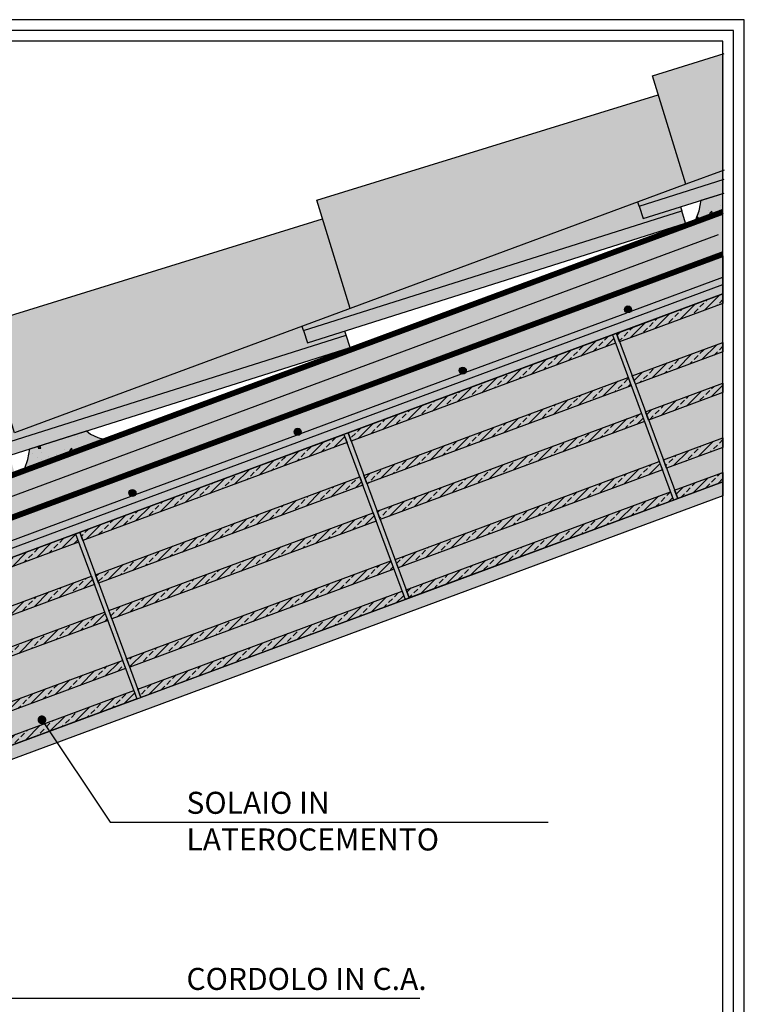
# Model space of a CAD drawing. Extents: x 7414 to 8094, y 397 to 569.
# Drawn here: x 7553 to 7635, y 457 to 569 of the extents above; entities that cross this region are included whole.
import ezdxf

# ---------------------------------------------------------------- set-up
doc = ezdxf.new("R2010")
doc.units = 0
doc.header["$LTSCALE"] = 4
doc.header["$MEASUREMENT"] = 0
doc.linetypes.add('ACAD_ISO03W100', pattern=[30, 12, -18])
doc.layers.get('0').update_dxf_attribs({"linetype": 'CONTINUOUS'})
for name, color, linetype in [('BARRIERA VAP', 253, 'CONTINUOUS'), ('ferri', 7, 'CONTINUOUS'), ('GUAINA', 250, 'CONTINUOUS'), ('ISOLAMENTO', 7, 'CONTINUOUS'), ('RETINI', 5, 'CONTINUOUS'), ('RETINI COLORE', 7, 'CONTINUOUS'), ('SEZIONATE', 4, 'CONTINUOUS'), ('TESTI', 1, 'CONTINUOUS')]:
    doc.layers.add(name, color=color, linetype=linetype)
doc.styles.add('ROMANS', font='romans.shx', dxfattribs={"width": 0.8})
doc.linetypes.add('BATTING', pattern='A,0.00254,-2.54,[134,ltypeshp.shx,S=2.54,R=0,X=-2.54,Y=0],-5.08,[134,ltypeshp.shx,S=2.54,R=180,X=2.54,Y=0],-2.54', length=10.16254)
pattern_1 = [(49.99999999999999, (5177.942341430027, -193.0861221983306), (3.586300913003767, -0.3137606749129755), [0.375, -4.125]), (355, (5177.942341430027, -193.0861221983306), (-0.693756668065, 3.760960668500059), [0.3, -3.3]), (100.4514, (5178.241199830027, -193.1122688983306), (2.892546908570108, 3.447197710304768), [0.31870095, -3.50571056]), (46.18420000000002, (5177.942341430027, -192.0861221983306), (5.336205243128222, -0.8275950716450904), [0.5624999999999996, -6.187499999999996]), (96.6356, (5178.387025155027, -192.1550887333306), (4.673313527743517, 4.870589354502209), [0.47805144, -5.258565]), (351.1842, (5177.942341430027, -192.0861221983306), (4.673309725668136, 4.870593004626623), [0.45, -4.95]), (21, (5178.442341430027, -192.3361221983306), (2.984535260592308, -2.013094453326694), [0.375, -4.125]), (326.0000000000001, (5178.442341430027, -192.3361221983306), (1.216576659607909, 3.625750225234265), [0.3, -3.3]), (71.4514, (5178.691052595027, -192.5038802283306), (4.20111314290745, 1.612652483549762), [0.31870095, -3.50571056]), (37.50000000000001, (5177.942341430027, -193.0861221983306), (0.06079927658645334, 1.664469269156557), [0, -3.26, 0, -3.35, 0, -3.3125]), (7.499999999999999, (5177.942341430027, -193.0861221983306), (1.315347687210743, 1.972058559411801), [0, -1.91, 0, -3.185, 0, -1.2625]), (327.5, (5176.827341430027, -193.0861221983306), (2.669112180862045, -0.112774358671899), [0, -1.25, 0, -3.9, 0, -5.175]), (317.5, (5176.327341430027, -193.0861221983306), (2.915930846711931, 0.5005249116615882), [0, -1.625, 0, -2.59, 0, -3.675])]
pattern_2 = [(45, (4875.800623753481, -193.0861221983306), (-0.8838834764831843, 0.8838834764831844), []), (45, (4876.684507228481, -193.0861221983306), (-0.8838834764831843, 0.8838834764831844), [0.625, -0.3125])]

msp = doc.modelspace()

# ---------------------------------------------------------------- hatches: boundary and pattern name
at = {"layer": 'RETINI'}
h = msp.add_hatch(dxfattribs=at)
h.set_pattern_fill('ANSI33', color=256, scale=5, style=0)
h.set_pattern_definition([(45, (4875.935248931884, -193.7007869569443), (-0.8838834764831843, 0.8838834764831844), []), (45, (4876.819132406884, -193.7007869569443), (-0.8838834764831843, 0.8838834764831844), [0.625, -0.3125])])
h.paths.add_polyline_path([(7632.943630665115, 549.2764383326709), (7632.943630665115, 550.8498186434784), (7623.289469284154, 547.7933410172782), (7623.742216172046, 546.3632989705172)])
h.paths.add_polyline_path([(7628.577541570863, 545.8397501121325), (7628.124794682969, 547.2697921588929), (7585.183389176967, 533.67467602322), (7585.636136064861, 532.2446339764595)])
h.paths.add_polyline_path([(7590.471461463678, 531.7210851180746), (7590.018714575783, 533.1511271648349), (7547.077309069782, 519.5560110291622), (7547.530055957675, 518.1259689824012)])
h.paths.add_polyline_path([(7552.365381356492, 517.6024201240168), (7551.912634468599, 519.0324621707773), (7508.971228962598, 505.4373460351044), (7509.42397585049, 504.0073039883438)])
h.paths.add_polyline_path([(7514.259301249307, 503.4837551299594), (7513.872096282214, 504.9329177548765), (7470.178400118401, 493.30589913424), (7470.565605085497, 491.8567365093229)])
h = msp.add_hatch(dxfattribs=at)
h.set_pattern_fill('AR-CONC', color=256, scale=0.5, style=0)
h.set_pattern_definition(pattern_1)
h.paths.add_polyline_path([(7632.809005486713, 549.2338164176776), (7630.335076121924, 548.4505780343641), (7630.10578595584, 547.2477232033273), (7629.74696541565, 546.2730327655615), (7632.809005486713, 547.4075477259067)])
h = msp.add_hatch(dxfattribs=at)
h.set_pattern_fill('AR-CONC', color=256, style=0)
h.set_pattern_definition([(49.99999999999999, (0, 0), (7.172601826007535, -0.6275213498259511), [0.75, -8.25]), (355, (0, 0), (-1.38751333613, 7.521921337000118), [0.6, -6.6]), (100.45144446, (0.59771681, -0.05229344), (5.78508846727112, 6.894399909686294), [0.6374019199999998, -7.011421119999999]), (46.18420000000002, (0, 2), (10.67241330671572, -1.655192807930765), [1.125, -12.375]), (96.63563549, (0.88936745, 1.86206693), (9.346619456742284, 9.741186007745505), [0.95610342, -10.5171376]), (351.1841639899999, (0, 2), (9.346619450547731, 9.741186002699902), [0.9, -9.90000001]), (21, (1, 1.5), (5.969070521184617, -4.026188906653388), [0.75, -8.25]), (326.0000000000001, (1, 1.5), (2.433153319215817, 7.25150045046853), [0.6, -6.6]), (71.45144474, (1.49742254, 1.16448426), (8.402223767299711, 3.225311528063538), [0.6374019000000001, -7.01142112]), (37.50000000000001, (0, 0), (0.1215985531729067, 3.328938538313115), [0, -6.52, 0, -6.7, 0, -6.625]), (7.499999999999999, (0, 0), (2.630695374421486, 3.944117118823602), [0, -3.82, 0, -6.37, 0, -2.525]), (327.5, (-2.23, 0), (5.33822436172409, -0.2255487173437976), [0, -2.5, 0, -7.8, 0, -10.35]), (317.5, (-3.23, 0), (5.831861693423862, 1.001049823323177), [0, -3.25, 0, -5.18, 0, -7.35])])
h.paths.add_polyline_path([(7632.809005486713, 542.0753875268134), (7632.809005486713, 537.8096593525327), (7538.544002763569, 502.9006653299505), (7538.544002763569, 455.7372884051464), (7518.544002763569, 455.7372884051464), (7518.544002763569, 474.1447485778966), (7478.544002763569, 459.3243682418456), (7478.544002763576, 484.9187372591936)])
h = msp.add_hatch(dxfattribs=at)
h.set_pattern_fill('ANSI33', color=256, scale=5, style=0)
h.set_pattern_definition(pattern_2)
h.paths.add_polyline_path([(7620.727816274862, 533.3334638810444), (7632.809005486713, 537.8096593525327), (7632.809005486713, 536.740218800108), (7621.076225492659, 532.3931122565045)])
h.paths.add_polyline_path([(7627.327988761502, 515.5196902981331), (7632.809005486713, 517.5504591085805), (7632.809005486713, 516.4810185561558), (7627.6763979793, 514.5793386735933)])
h.paths.add_polyline_path([(7622.518129950695, 528.5014322139584), (7632.809005486713, 532.3142994461667), (7632.809005486713, 531.244858893742), (7622.866539168493, 527.5610805894187)])
h.paths.add_polyline_path([(7626.053974007934, 518.958238367488), (7632.809005486713, 521.4610417575226), (7632.809005486713, 520.3916012050978), (7626.402383225732, 518.0178867429481)])
h.paths.add_polyline_path([(7624.027902518181, 524.4265770895904), (7632.809005486713, 527.6800592305585), (7632.809005486713, 526.6106186781338), (7624.376311735979, 523.4862254650507)])
h = msp.add_hatch(dxfattribs=at)
h.set_pattern_fill('AR-CONC', color=256, scale=0.2, angle=20.3301468728006, style=0)
h.set_pattern_definition([(70.3301468728006, (6008.500313983222, -781.8087735501141), (1.388762560786823, 0.3807079585642871), [0.1499999999999998, -1.649999999999998]), (15.3301468728006, (6008.500313983222, -781.8087735501141), (-0.7828828381728972, 1.314258047726016), [0.12, -1.32]), (120.7815468728006, (6008.616044189906, -781.7770478796164), (0.6058810390069134, 1.694965520040254), [0.12748038, -1.402284224]), (66.51434687280062, (6008.361342349134, -781.4336910459652), (2.116529464715992, 0.43116473057649), [0.225, -2.475]), (116.9657468728006, (6008.537719826328, -781.3977607626997), (1.076004379089062, 2.476330869327863), [0.191220576, -2.103426]), (11.5143468728006, (6008.361342349134, -781.4336910459652), (1.076002445733353, 2.47633171004504), [0.18, -1.98]), (41.3301468728006, (6008.583626509731, -781.4579758549581), (1.399209985017838, -0.3403107664822561), [0.1499999999999999, -1.649999999999999]), (346.3301468728006, (6008.583626509731, -781.4579758549581), (-0.04755981362349671, 1.529025120279699), [0.12, -1.32]), (91.7815468728005, (6008.70022732387, -781.4863351599257), (1.35165108699889, 1.188713290313584), [0.12748038, -1.402284224]), (57.83014687280061, (6008.500313983222, -781.8087735501141), (-0.2085092693127092, 0.6327626763729671), [0, -1.304, 0, -1.34, 0, -1.325]), (27.83014687280061, (6008.500313983222, -781.8087735501141), (0.2193037038254523, 0.922480680279234), [0, -0.764, 0, -1.274, 0, -0.505]), (347.8301468728006, (6008.082096991096, -781.9637269221231), (1.016809717560337, 0.3286311924861473), [0, -0.5, 0, -1.56, 0, -2.07]), (337.8301468728006, (6007.894555739023, -782.0332127391677), (1.024155879034346, 0.5929698119123648), [0, -0.65, 0, -1.036, 0, -1.47])])
h.paths.add_polyline_path([(7590.252362812754, 522.0420186113328), (7589.783509682567, 521.8683040687221), (7590.131918900366, 520.9279524441822), (7596.732091387006, 503.1141788612711), (7597.200944517192, 503.2878934038818)])
h.paths.add_polyline_path([(7620.727816274863, 533.3334638810444), (7620.258963144675, 533.1597493384335), (7620.607372362474, 532.2193977138937), (7627.207544849113, 514.4056241309823), (7627.6763979793, 514.5793386735933)])
h = msp.add_hatch(dxfattribs=at)
h.set_pattern_fill('ANSI33', color=256, scale=5, style=0)
h.set_pattern_definition(pattern_2)
h.paths.add_polyline_path([(7590.252362812754, 522.042018611333), (7620.258963144675, 533.1597493384335), (7620.607372362474, 532.2193977138937), (7590.600772030552, 521.1016669867931)])
h.paths.add_polyline_path([(7596.852535299394, 504.2282450284217), (7626.859135631315, 515.3459757555222), (7627.207544849114, 514.4056241309825), (7597.200944517192, 503.2878934038819)])
h.paths.add_polyline_path([(7592.042676488587, 517.209986944247), (7622.049276820509, 528.3277176713476), (7622.397686038306, 527.3873660468078), (7592.391085706385, 516.2696353197073)])
h.paths.add_polyline_path([(7595.578520545826, 507.6667930977766), (7625.585120877748, 518.784523824877), (7625.933530095546, 517.8441722003373), (7595.926929763624, 506.7264414732367)])
h.paths.add_polyline_path([(7593.552449056073, 513.135131819879), (7623.559049387995, 524.2528625469796), (7623.907458605793, 523.3125109224397), (7593.900858273872, 512.1947801953393)])
h = msp.add_hatch(dxfattribs=at)
h.set_pattern_fill('AR-CONC', color=256, scale=0.5, style=0)
h.set_pattern_definition(pattern_1)
h.paths.add_polyline_path([(7562.427822366146, 521.3306501922414), (7561.834400486072, 521.4967818278499), (7561.020492102607, 521.8750310225821), (7560.566542267845, 522.2532802173142), (7554.122915907555, 520.2132480462484), (7553.893625741469, 519.0103932152092), (7553.53480520128, 518.035702777446)])
h = msp.add_hatch(dxfattribs=at)
h.set_pattern_fill('AR-CONC', color=256, scale=0.2, angle=20.3301468728006, style=0)
h.set_pattern_definition([(70.3301468728006, (5978.024860521115, -793.1002188198255), (1.388762560786823, 0.3807079585642871), [0.1499999999999998, -1.649999999999999]), (15.3301468728006, (5978.024860521115, -793.1002188198255), (-0.7828828381728972, 1.314258047726016), [0.12, -1.32]), (120.7815468728006, (5978.140590727799, -793.068493149328), (0.6058810390069134, 1.694965520040254), [0.12748038, -1.402284224]), (66.51434687280062, (5977.885888887026, -792.7251363156767), (2.116529464715992, 0.43116473057649), [0.225, -2.475]), (116.9657468728006, (5978.06226636422, -792.6892060324113), (1.076004379089062, 2.476330869327863), [0.191220576, -2.103426]), (11.5143468728006, (5977.885888887026, -792.7251363156767), (1.076002445733353, 2.47633171004504), [0.18, -1.98]), (41.3301468728006, (5978.108173047623, -792.7494211246695), (1.399209985017838, -0.3403107664822561), [0.1499999999999999, -1.649999999999999]), (346.3301468728006, (5978.108173047623, -792.7494211246695), (-0.04755981362349671, 1.529025120279699), [0.12, -1.32]), (91.78154687280053, (5978.224773861762, -792.7777804296371), (1.35165108699889, 1.188713290313584), [0.12748038, -1.402284224]), (57.83014687280061, (5978.024860521115, -793.1002188198255), (-0.2085092693127092, 0.6327626763729671), [0, -1.304, 0, -1.34, 0, -1.325]), (27.83014687280061, (5978.024860521115, -793.1002188198255), (0.2193037038254523, 0.922480680279234), [0, -0.764, 0, -1.274, 0, -0.505]), (347.8301468728006, (5977.606643528989, -793.2551721918345), (1.016809717560337, 0.3286311924861473), [0, -0.5, 0, -1.56, 0, -2.07]), (337.8301468728006, (5977.419102276915, -793.324658008879), (1.024155879034346, 0.5929698119123648), [0, -0.65, 0, -1.036, 0, -1.47])])
h.paths.add_polyline_path([(7559.776909350646, 510.7505733416212), (7559.30805622046, 510.5768587990106), (7559.656465438258, 509.6365071744707), (7566.256637924898, 491.8227335915595), (7566.725491055084, 491.9964481341702)])
h.paths.add_polyline_path([(7590.252362812755, 522.0420186113329), (7589.783509682567, 521.868304068722), (7590.131918900366, 520.9279524441822), (7596.732091387005, 503.1141788612708), (7597.200944517192, 503.2878934038818)])
h = msp.add_hatch(dxfattribs=at)
h.set_pattern_fill('ANSI33', color=256, scale=5, style=0)
h.set_pattern_definition(pattern_2)
h.paths.add_polyline_path([(7559.776909350646, 510.7505733416215), (7589.783509682567, 521.868304068722), (7590.131918900366, 520.9279524441822), (7560.125318568444, 509.8102217170816)])
h.paths.add_polyline_path([(7566.377081837286, 492.9367997587102), (7596.383682169208, 504.0545304858107), (7596.732091387006, 503.1141788612709), (7566.725491055084, 491.9964481341704)])
h.paths.add_polyline_path([(7561.567223026479, 505.9185416745355), (7591.573823358401, 517.0362724016361), (7591.922232576198, 516.0959207770962), (7561.915632244277, 504.9781900499958)])
h.paths.add_polyline_path([(7565.103067083718, 496.3753478280651), (7595.10966741564, 507.4930785551655), (7595.458076633438, 506.5527269306258), (7565.451476301516, 495.4349962035252)])
h.paths.add_polyline_path([(7563.076995593965, 501.8436865501675), (7593.083595925887, 512.9614172772681), (7593.432005143685, 512.0210656527282), (7563.425404811764, 500.9033349256277)])
h = msp.add_hatch(dxfattribs=at)
h.set_pattern_fill('AR-SAND', color=256, scale=0.5, style=0)
h.set_pattern_definition([(37.50000000000001, (0, 0), (-0.03149667905480408, 0.9634118845065793), [0, -0.76, 0, -0.85, 0, -0.8125]), (7.499999999999999, (0, 0), (0.8848883526338636, 1.41107303261487), [0, -0.41, 0, -0.685, 0, -0.2625]), (327.5, (-0.615, 0), (1.557070930875748, 0.002829526768482471), [0, -0.25, 0, -0.9, 0, -1.175]), (317.5, (-0.615, 0), (1.503063302286147, 0.4388377824671247), [0, -0.125, 0, -0.59, 0, -0.675])])
h.paths.add_polyline_path([(7632.809005486713, 514.8813705575469), (7540.060024190256, 480.5169910398187), (7540.060024190256, 399.746260830483), (7538.544002763569, 399.746260830483), (7538.544002763569, 405.73728840515), (7537.988102666151, 405.73728840515), (7537.988102666151, 406.7372884051446), (7538.544002763569, 406.7372884051446), (7538.544002763569, 430.7372884051482), (7537.988102666151, 430.7372884051482), (7537.988102666151, 431.7372884051427), (7538.544002763569, 431.7372884051427), (7538.544002763569, 481.5720245083854), (7632.809005486713, 516.4810185561558)])
h = msp.add_hatch(dxfattribs=at)
h.set_pattern_fill('ANSI33', color=256, scale=5, style=0)
h.set_pattern_definition(pattern_2)
h.paths.add_polyline_path([(7538.544002763569, 482.6414650859982), (7565.9082287071, 492.7630852160992), (7566.256637924897, 491.8227335915594), (7538.544002763569, 481.5720245083854)])
h.paths.add_polyline_path([(7538.544002763569, 497.4053054235845), (7561.098369896292, 505.7448271319246), (7561.446779114091, 504.8044755073848), (7538.544002763569, 496.3358648711597)])
h.paths.add_polyline_path([(7538.544002763569, 486.5520477349403), (7564.634213953532, 496.2016332854541), (7564.98262317133, 495.2612816609143), (7538.544002763569, 485.4826071825157)])
h.paths.add_polyline_path([(7538.544002763569, 492.7710652079763), (7562.60814246378, 501.6699720075566), (7562.956551681576, 500.7296203830168), (7538.544002763569, 491.7016246555517)])
h.paths.add_polyline_path([(7538.544002763569, 502.9006653299505), (7559.30805622046, 510.5768587990106), (7559.656465438258, 509.6365071744707), (7538.544002763569, 501.8312247775258)])
at = {"layer": 'RETINI COLORE'}
h = msp.add_hatch(color=31, dxfattribs=at)
h.paths.add_polyline_path([(7474.451192543761, 504.0252860209339), (7468.050393756062, 501.9369251175025), (7470.178400118401, 493.30589913424), (7513.872096282213, 504.9329177548765), (7513.753194797082, 505.3779213135601), (7509.42397585049, 504.0073039883438), (7508.971228962598, 505.4373460351045), (7508.636586509649, 506.4943445284051), (7476.616883620397, 495.9858337074899)])
h.paths.add_polyline_path([(7510.988687623065, 518.5732426229588), (7473.265975417973, 508.4250347508636), (7476.616883620397, 495.98583370749), (7514.16507307232, 508.308732409144)])
h.paths.add_polyline_path([(7551.912634468598, 519.0324621707771), (7551.774219601974, 519.4696580620465), (7547.530055957675, 518.1259689824016), (7547.077309069782, 519.5560110291622), (7546.931057755092, 520.0179590513205), (7514.284695590031, 507.9221714660663), (7514.16507307232, 508.3087324091442), (7508.636586509649, 506.4943445284051), (7508.971228962597, 505.4373460351043)])
h.paths.add_polyline_path([(7549.244346399012, 532.2085431772114), (7510.476302877404, 520.2290172571272), (7514.28469559003, 507.9221714660664), (7552.390775697215, 522.0408364601237)])
h.paths.add_polyline_path([(7590.018714575785, 533.1511271648351), (7589.880299709157, 533.5883230561043), (7585.636136064861, 532.2446339764593), (7585.183389176968, 533.6746760232202), (7585.037137862278, 534.1366240453784), (7552.390775697215, 522.040836460124), (7546.931057755091, 520.0179590513203), (7547.077309069782, 519.5560110291619)])
h.paths.add_polyline_path([(7590.4968558044, 536.1595014541817), (7587.350426506197, 546.327208171269), (7548.582382984589, 534.3476822511849), (7552.390775697215, 522.040836460124)])
h.paths.add_polyline_path([(7628.12479468297, 547.2697921588928), (7627.986379816344, 547.7069880501625), (7623.742216172046, 546.3632989705171), (7623.289469284154, 547.7933410172781), (7623.143217969464, 548.2552890394363), (7590.4968558044, 536.1595014541816), (7585.037137862279, 534.1366240453787), (7585.183389176967, 533.6746760232198)])
h.paths.add_polyline_path([(7628.602935911586, 550.2781664482392), (7625.456506613382, 560.4458731653266), (7586.688463091774, 548.4663472452428), (7590.4968558044, 536.1595014541817)])
h.paths.add_polyline_path([(7632.943630665115, 565.1031224057684), (7624.794543198959, 562.5850122393003), (7628.602935911586, 550.2781664482391), (7632.943630665115, 551.8864351259456)])
h.paths.add_polyline_path([(7632.943630665115, 550.8498186434786), (7632.943630665115, 551.8864351259455), (7628.602935911586, 550.2781664482393), (7623.143217969463, 548.2552890394362), (7623.289469284153, 547.7933410172776)])
h = msp.add_hatch(color=32, dxfattribs=at)
h.paths.add_polyline_path([(7632.943630665115, 549.2764383326709), (7632.943630665115, 550.8498186434784), (7623.289469284154, 547.7933410172782), (7623.742216172046, 546.3632989705172)])
h.paths.add_polyline_path([(7628.577541570863, 545.8397501121325), (7628.124794682969, 547.2697921588929), (7585.183389176967, 533.67467602322), (7585.636136064861, 532.2446339764595)])
h.paths.add_polyline_path([(7590.471461463678, 531.7210851180746), (7590.018714575783, 533.1511271648349), (7547.077309069782, 519.5560110291622), (7547.530055957675, 518.1259689824012)])
h.paths.add_polyline_path([(7552.365381356492, 517.6024201240168), (7551.912634468599, 519.0324621707773), (7508.971228962598, 505.4373460351044), (7509.42397585049, 504.0073039883438)])
h.paths.add_polyline_path([(7514.259301249307, 503.4837551299594), (7513.872096282214, 504.9329177548765), (7470.178400118401, 493.30589913424), (7470.565605085497, 491.8567365093229)])
for color, points in [(252, [(7632.809005486713, 549.2338164176776), (7630.335076121924, 548.4505780343641), (7630.10578595584, 547.2477232033273), (7629.74696541565, 546.2730327655615), (7632.809005486713, 547.4075477259067)]), (252, [(7632.809005486713, 542.0753875268134), (7632.809005486713, 537.8096593525327), (7538.544002763569, 502.9006653299505), (7538.544002763569, 455.7372884051464), (7518.544002763569, 455.7372884051464), (7518.544002763569, 474.1447485778966), (7478.544002763569, 459.3243682418456), (7478.544002763576, 484.9187372591936)]), (250, [(7632.809005486713, 538.8760913923516), (7632.809005486713, 539.7292370242008), (7622.37854138994, 535.8646509030191, -0.3725527285274138), (7621.887713999127, 535.6827946879138), (7603.62441618249, 528.9160691985821, -0.3725527285292051), (7603.133588791676, 528.7342129834763), (7584.870290975038, 521.967487494144, -0.3725527285286921), (7584.379463584224, 521.7856312790385), (7566.116165767588, 515.0189057897063, -0.3725527285291307), (7565.625338376773, 514.8370495746007), (7547.362040560136, 508.0703240852686, -0.3725527285295692), (7546.871213169322, 507.8884678701628), (7534.418630410179, 503.274667573187, -0.2504916526704671), (7536.100003914362, 503.0444867962012)]), (252, [(7562.427822366146, 521.3306501922411), (7561.834400486073, 521.4967818278508), (7561.020492102607, 521.8750310225822), (7560.566542267844, 522.2532802173141), (7554.122915907556, 520.2132480462482), (7553.893625741469, 519.0103932152088), (7553.53480520128, 518.035702777446)]), (254, [(7632.809005486713, 514.8813705575469), (7540.060024190256, 480.5169910398187), (7540.060024190256, 399.746260830483), (7538.544002763569, 399.746260830483), (7538.544002763569, 405.73728840515), (7537.988102666151, 405.73728840515), (7537.988102666151, 406.7372884051446), (7538.544002763569, 406.7372884051446), (7538.544002763569, 430.7372884051482), (7537.988102666151, 430.7372884051482), (7537.988102666151, 431.7372884051427), (7538.544002763569, 431.7372884051427), (7538.544002763569, 481.5720245083854), (7632.809005486713, 516.4810185561558)])]:
    msp.add_hatch(color=color, dxfattribs=at).paths.add_polyline_path(points)
h = msp.add_hatch(color=51, dxfattribs=at)
h.paths.add_polyline_path([(7632.809005486713, 544.7414676263605), (7632.809005486713, 546.8743317059968), (7487.141222641971, 492.903033146103, -0.06407612830123108), (7485.773280771456, 492.5872795442048), (7485.001643165549, 492.5107355179249), (7485.826958247059, 490.2832216120644)])
h.paths.add_polyline_path([(7632.809005486712, 542.6086035467226), (7632.809005486712, 544.7414676263604), (7485.826958247059, 490.2832216120644), (7486.521816417566, 488.4078090913423)])
h = msp.add_hatch(color=32, dxfattribs=at)
h.paths.add_polyline_path([(7620.727816274862, 533.3334638810444), (7632.809005486713, 537.8096593525327), (7632.809005486713, 536.740218800108), (7621.076225492659, 532.3931122565045)])
h.paths.add_polyline_path([(7627.327988761502, 515.5196902981331), (7632.809005486713, 517.5504591085805), (7632.809005486713, 516.4810185561558), (7627.6763979793, 514.5793386735933)])
h.paths.add_polyline_path([(7622.518129950695, 528.5014322139584), (7632.809005486713, 532.3142994461667), (7632.809005486713, 531.244858893742), (7622.866539168493, 527.5610805894187)])
h.paths.add_polyline_path([(7626.053974007934, 518.958238367488), (7632.809005486713, 521.4610417575226), (7632.809005486713, 520.3916012050978), (7626.402383225732, 518.0178867429481)])
h.paths.add_polyline_path([(7624.027902518181, 524.4265770895904), (7632.809005486713, 527.6800592305585), (7632.809005486713, 526.6106186781338), (7624.376311735979, 523.4862254650507)])
h = msp.add_hatch(color=31, dxfattribs=at)
h.paths.add_polyline_path([(7632.809005486713, 532.3142994461668), (7632.809005486713, 536.740218800108), (7621.076225492661, 532.3931122565048), (7622.518129950695, 528.5014322139587)])
h.paths.add_polyline_path([(7632.809005486713, 527.6800592305584), (7632.809005486713, 531.244858893742), (7622.866539168494, 527.5610805894189), (7624.027902518182, 524.4265770895904)])
h.paths.add_polyline_path([(7632.809005486713, 526.6106186781337), (7624.376311735979, 523.4862254650511), (7626.053974007934, 518.9582383674879), (7632.809005486712, 521.4610417575225)])
h.paths.add_polyline_path([(7632.809005486712, 517.5504591085804), (7632.809005486712, 520.3916012050977), (7626.402383225733, 518.0178867429483), (7627.327988761502, 515.5196902981331)])
h.paths.add_polyline_path([(7626.859135631315, 515.3459757555223), (7625.933530095546, 517.8441722003374), (7595.926929763624, 506.7264414732367), (7596.852535299393, 504.2282450284215)])
h.paths.add_polyline_path([(7623.907458605793, 523.3125109224399), (7593.900858273872, 512.1947801953394), (7595.578520545826, 507.6667930977767), (7625.585120877748, 518.784523824877)])
h.paths.add_polyline_path([(7623.559049387995, 524.2528625469796), (7622.397686038307, 527.3873660468079), (7592.391085706385, 516.2696353197073), (7593.552449056073, 513.135131819879)])
h.paths.add_polyline_path([(7622.049276820509, 528.3277176713475), (7620.607372362474, 532.2193977138938), (7590.600772030552, 521.1016669867931), (7592.042676488587, 517.2099869442471)])
h.paths.add_polyline_path([(7591.573823358402, 517.0362724016362), (7590.131918900366, 520.9279524441823), (7560.125318568444, 509.8102217170816), (7561.567223026479, 505.9185416745355)])
h.paths.add_polyline_path([(7593.083595925887, 512.9614172772681), (7591.922232576199, 516.0959207770965), (7561.915632244277, 504.9781900499958), (7563.076995593965, 501.8436865501674)])
h.paths.add_polyline_path([(7595.10966741564, 507.4930785551655), (7593.432005143685, 512.0210656527282), (7563.425404811764, 500.9033349256279), (7565.103067083719, 496.3753478280651)])
h.paths.add_polyline_path([(7596.383682169208, 504.0545304858109), (7595.458076633438, 506.5527269306258), (7565.451476301516, 495.4349962035252), (7566.377081837285, 492.9367997587099)])
h.paths.add_polyline_path([(7564.98262317133, 495.2612816609143), (7538.544002763569, 485.4826071825158), (7538.544002763569, 482.6414650859981), (7565.9082287071, 492.7630852160991)])
h.paths.add_polyline_path([(7562.956551681576, 500.7296203830167), (7538.544002763569, 491.7016246555514), (7538.544002763569, 486.5520477349405), (7564.634213953532, 496.2016332854541)])
h.paths.add_polyline_path([(7562.60814246378, 501.6699720075567), (7561.446779114091, 504.804475507385), (7538.544002763569, 496.3358648711597), (7538.544002763569, 492.7710652079763)])
h.paths.add_polyline_path([(7561.098369896292, 505.7448271319245), (7559.656465438258, 509.6365071744708), (7538.544002763569, 501.8312247775259), (7538.544002763569, 497.4053054235845)])
h = msp.add_hatch(color=254, dxfattribs=at)
h.paths.add_polyline_path([(7620.727816274863, 533.3334638810444), (7620.258963144675, 533.1597493384335), (7620.607372362474, 532.2193977138937), (7627.207544849113, 514.4056241309823), (7627.6763979793, 514.5793386735933)])
h.paths.add_polyline_path([(7590.252362812754, 522.042018611333), (7589.783509682567, 521.8683040687221), (7590.131918900366, 520.9279524441822), (7596.732091387006, 503.1141788612711), (7597.200944517192, 503.2878934038818)])
h = msp.add_hatch(color=32, dxfattribs=at)
h.paths.add_polyline_path([(7590.252362812754, 522.042018611333), (7620.258963144675, 533.1597493384335), (7620.607372362474, 532.2193977138937), (7590.600772030552, 521.1016669867931)])
h.paths.add_polyline_path([(7596.852535299394, 504.2282450284217), (7626.859135631315, 515.3459757555222), (7627.207544849114, 514.4056241309825), (7597.200944517192, 503.2878934038819)])
h.paths.add_polyline_path([(7592.042676488587, 517.209986944247), (7622.049276820509, 528.3277176713476), (7622.397686038306, 527.3873660468078), (7592.391085706385, 516.2696353197073)])
h.paths.add_polyline_path([(7595.578520545826, 507.6667930977766), (7625.585120877748, 518.784523824877), (7625.933530095546, 517.8441722003373), (7595.926929763624, 506.7264414732367)])
h.paths.add_polyline_path([(7593.552449056073, 513.135131819879), (7623.559049387995, 524.2528625469796), (7623.907458605793, 523.3125109224397), (7593.900858273872, 512.1947801953393)])
h = msp.add_hatch(color=254, dxfattribs=at)
h.paths.add_polyline_path([(7590.252362812755, 522.0420186113329), (7589.783509682567, 521.868304068722), (7590.131918900366, 520.9279524441822), (7596.732091387005, 503.1141788612708), (7597.200944517192, 503.2878934038818)])
h.paths.add_polyline_path([(7559.776909350646, 510.7505733416215), (7559.30805622046, 510.5768587990106), (7559.656465438258, 509.6365071744707), (7566.256637924898, 491.8227335915595), (7566.725491055084, 491.9964481341702)])
h = msp.add_hatch(color=32, dxfattribs=at)
h.paths.add_polyline_path([(7559.776909350646, 510.7505733416215), (7589.783509682567, 521.868304068722), (7590.131918900366, 520.9279524441822), (7560.125318568444, 509.8102217170816)])
h.paths.add_polyline_path([(7566.377081837286, 492.9367997587102), (7596.383682169208, 504.0545304858107), (7596.732091387006, 503.1141788612709), (7566.725491055084, 491.9964481341704)])
h.paths.add_polyline_path([(7561.567223026479, 505.9185416745355), (7591.573823358401, 517.0362724016361), (7591.922232576198, 516.0959207770962), (7561.915632244277, 504.9781900499958)])
h.paths.add_polyline_path([(7565.103067083718, 496.3753478280651), (7595.10966741564, 507.4930785551655), (7595.458076633438, 506.5527269306258), (7565.451476301516, 495.4349962035252)])
h.paths.add_polyline_path([(7563.076995593965, 501.8436865501675), (7593.083595925887, 512.9614172772681), (7593.432005143685, 512.0210656527282), (7563.425404811764, 500.9033349256277)])
h = msp.add_hatch(color=32, dxfattribs=at)
h.paths.add_polyline_path([(7538.544002763569, 482.6414650859982), (7565.9082287071, 492.7630852160992), (7566.256637924897, 491.8227335915594), (7538.544002763569, 481.5720245083854)])
h.paths.add_polyline_path([(7538.544002763569, 497.4053054235845), (7561.098369896292, 505.7448271319246), (7561.446779114091, 504.8044755073848), (7538.544002763569, 496.3358648711597)])
h.paths.add_polyline_path([(7538.544002763569, 486.5520477349403), (7564.634213953532, 496.2016332854541), (7564.98262317133, 495.2612816609143), (7538.544002763569, 485.4826071825157)])
h.paths.add_polyline_path([(7538.544002763569, 492.7710652079763), (7562.60814246378, 501.6699720075566), (7562.956551681576, 500.7296203830168), (7538.544002763569, 491.7016246555517)])
h.paths.add_polyline_path([(7538.544002763569, 502.9006653299505), (7559.30805622046, 510.5768587990106), (7559.656465438258, 509.6365071744707), (7538.544002763569, 501.8312247775258)])

# ---------------------------------------------------------------- linework, layer by layer
for p, q in [((7627.986379816344, 547.7069880501624), (7628.12479468297, 547.2697921588929)), ((7590.018714575785, 533.151127164835), (7589.880299709158, 533.5883230561043)), ((7620.258963144675, 533.1597493384335), (7627.207544849114, 514.4056241309825)), ((7620.727816274863, 533.3334638810444), (7627.6763979793, 514.5793386735934)), ((7589.783509682567, 521.868304068722), (7596.732091387006, 503.1141788612709)), ((7590.252362812755, 522.0420186113329), (7597.200944517192, 503.2878934038819)), ((7627.6763979793, 514.5793386735934), (7627.207544849114, 514.4056241309825)), ((7559.30805622046, 510.5768587990106), (7566.256637924897, 491.8227335915594)), ((7559.776909350646, 510.7505733416215), (7566.725491055084, 491.9964481341704)), ((7597.200944517192, 503.2878934038819), (7596.732091387006, 503.1141788612709)), ((7566.256637924897, 491.8227335915594), (7566.725491055084, 491.9964481341702))]:
    msp.add_line(p, q)
for points in [[(7414.398434059662, 397.319138871101), (7635.236127446095, 397.319138871101), (7635.236127446095, 568.9610092878155), (7414.398434059662, 568.9610092878155)], [(7415.611995039353, 398.532699850792), (7634.022566466403, 398.532699850792), (7634.022566466403, 567.7474483081245), (7415.611995039353, 567.7474483081245)], [(7416.825556019045, 399.746260830483), (7632.809005486713, 399.746260830483), (7632.809005486713, 566.5338873284335), (7416.825556019045, 566.5338873284335)]]:
    msp.add_lwpolyline(points, close=True)
for points in [[(7632.943630665115, 551.8864351259456), (7628.602935911586, 550.2781664482393), (7624.794543198959, 562.5850122393003), (7632.943630665115, 565.1031224057685)], [(7628.602935911586, 550.2781664482393), (7590.4968558044, 536.1595014541816), (7586.688463091775, 548.4663472452427), (7625.456506613382, 560.4458731653266)], [(7623.289469284153, 547.7933410172778), (7623.151049446982, 548.2305526084656)], [(7590.496855804401, 536.159501454182), (7552.390775697215, 522.040836460124), (7548.58238298459, 534.347682251185), (7587.350426506197, 546.3272081712693)], [(7538.544002763569, 481.5720245083854), (7538.544002763569, 481.5720245083854), (7538.544002763569, 502.9006653299505), (7632.809005486713, 537.8096593525327)], [(7585.183389176967, 533.67467602322), (7585.044969339797, 534.1118876144077)]]:
    msp.add_lwpolyline(points)
at = {"layer": 'BARRIERA VAP', "linetype": 'ACAD_ISO03W100', "ltscale": 0.02, "const_width": 0.5}
msp.add_lwpolyline([(7632.809005486713, 542.3419955367656), (7486.608673688879, 488.1733825262501)], dxfattribs=at)
at = {"layer": 'ferri'}
for p, q in [((7622.37854138994, 535.864650903019), (7632.809005486713, 539.7292370242006)), ((7536.100003914362, 503.0444867962012), (7632.809005486713, 538.8760913923514)), ((7603.624416182492, 528.916069198583), (7621.887713999127, 535.6827946879138)), ((7584.870290975041, 521.9674874941452), (7603.133588791672, 528.7342129834751)), ((7566.11616576759, 515.0189057897074), (7584.379463584221, 521.7856312790374)), ((7547.362040560132, 508.0703240852671), (7565.625338376771, 514.8370495745995))]:
    msp.add_line(p, q, dxfattribs=at)
for centre in [(7622.028031575013, 536.0573757577738), (7603.273906367563, 529.1087940533359), (7584.519781160112, 522.1602123488981), (7565.76565595266, 515.2116306444602)]:
    msp.add_circle(centre, 0.4, dxfattribs=at)
at = {"layer": 'GUAINA'}
msp.add_lwpolyline([(7632.809005486713, 547.4075477259074), (7486.967508099358, 493.3718862762903, -0.06407612830124415), (7485.72392458071, 493.084837547292), (7484.451965290386, 492.9586631817605, 0.06407612830122691), (7483.208381771738, 492.6716144527622), (7469.043371532472, 487.4233434775517, 0.3137157606853545), (7467.890643832249, 485.7669411517266), (7467.890643832249, 484.0237761560281), (7468.390643832251, 484.0237761560281), (7468.39064383225, 485.7669411517266, -0.3137157606853681), (7469.217086075084, 486.9544903473641), (7483.382096314348, 492.2027613225749, -0.06407612830124279), (7484.501321481132, 492.4611051786733), (7485.773280771456, 492.5872795442048, 0.06407612830123108), (7487.141222641971, 492.903033146103), (7632.809005486713, 546.8743317059967)], format="xyb", dxfattribs=at)
at = {"layer": 'GUAINA', "linetype": 'ACAD_ISO03W100', "ltscale": 0.05, "const_width": 0.5}
for points in [[(7468.140643832251, 485.5732867895517), (7468.140643832251, 485.5732867895517), (7468.140643832252, 485.7669411517266, -0.3137157606853391), (7469.130228803779, 487.1889169124557), (7483.295239043044, 492.4371878876663, -0.06407612830123138), (7484.476643385759, 492.7098841802143), (7485.748602676083, 492.8360585457459, 0.06407612830123927), (7487.054365370665, 493.1374597111943), (7632.809005486713, 547.1409397159493)], [(7469.568297845708, 487.351225657671), (7483.295239043044, 492.4371878876663, -0.06407612830122968), (7484.538822561693, 492.7242366166646), (7485.810781852017, 492.850410982196, 0.06407612830124026), (7487.054365370666, 493.1374597111943), (7587.267807995832, 530.2674930377974)]]:
    msp.add_lwpolyline(points, format="xyb", dxfattribs=at)
at = {"layer": 'ISOLAMENTO'}
msp.add_line((7632.809005486713, 542.6086035467227), (7486.521816417566, 488.4078090913425), dxfattribs=at)
at = {"layer": 'RETINI', "linetype": 'BATTING', "ltscale": 0.048}
msp.add_line((7632.268248625927, 544.5411120678989), (7485.826958247059, 490.2832216120643), dxfattribs=at)
at = {"layer": 'RETINI'}
for points in [[(7632.809005486713, 542.0753875268134), (7632.809005486713, 537.8096593525327), (7538.544002763569, 502.9006653299505), (7538.544002763569, 455.7372884051464), (7518.544002763569, 455.7372884051464), (7518.544002763569, 474.1447485778966), (7478.544002763569, 459.3243682418456), (7478.544002763576, 484.9187372591936)], [(7632.809005486713, 514.8813705575469), (7540.060024190256, 480.5169910398187), (7540.060024190256, 399.746260830483), (7538.544002763569, 399.746260830483), (7538.544002763569, 405.73728840515), (7537.988102666151, 405.73728840515), (7537.988102666151, 406.7372884051446), (7538.544002763569, 406.7372884051446), (7538.544002763569, 430.7372884051482), (7537.988102666151, 430.7372884051482), (7537.988102666151, 431.7372884051427), (7538.544002763569, 431.7372884051427), (7538.544002763569, 481.5720245083854), (7632.809005486713, 516.4810185561558)]]:
    msp.add_lwpolyline(points, close=True, dxfattribs=at)
at = {"layer": 'RETINI COLORE', "color": 252}
msp.add_lwpolyline([(7632.809005486713, 542.0753875268134), (7632.809005486713, 537.8096593525327), (7538.544002763569, 502.9006653299505), (7538.544002763569, 455.7372884051464), (7518.544002763569, 455.7372884051464), (7518.544002763569, 474.1447485778966), (7478.544002763569, 459.3243682418456), (7478.544002763576, 484.9187372591936)], close=True, dxfattribs=at)
at = {"layer": 'RETINI COLORE', "color": 250, "const_width": 0.4}
for points in [[(7621.840490322942, 535.9878899407304, 1), (7622.215572827085, 536.1268615748171, 1)], [(7603.08636511549, 529.0393082362925, 1), (7603.461447619635, 529.1782798703792, 1)], [(7584.33223990804, 522.0907265318547, 1), (7584.707322412183, 522.2296981659414, 1)], [(7565.578114700589, 515.1421448274168, 1), (7565.953197204732, 515.2811164615036, 1)]]:
    msp.add_lwpolyline(points, format="xyb", close=True, dxfattribs=at)
at = {"layer": 'SEZIONATE'}
for p, q in [((7623.289469284154, 547.7933410172781), (7632.943630665115, 550.8498186434786)), ((7623.742216172046, 546.3632989705172), (7632.943630665115, 549.276438332671)), ((7585.183389176968, 533.6746760232202), (7628.12479468297, 547.269792158893)), ((7623.289469284154, 547.7933410172781), (7623.742216172046, 546.3632989705172)), ((7628.577541570863, 545.8397501121326), (7628.12479468297, 547.2697921588929)), ((7585.636136064861, 532.2446339764593), (7628.577541570863, 545.8397501121326)), ((7632.809005486713, 542.0753875268134), (7538.544002763569, 507.1493077419465)), ((7585.183389176968, 533.6746760232202), (7585.636136064861, 532.2446339764593)), ((7547.077309069782, 519.5560110291622), (7590.018714575785, 533.151127164835)), ((7590.471461463678, 531.7210851180746), (7590.018714575784, 533.1511271648349)), ((7547.530055957675, 518.1259689824013), (7590.471461463678, 531.7210851180746))]:
    msp.add_line(p, q, dxfattribs=at)
msp.add_lwpolyline([(7632.809005486713, 547.4075477259069), (7629.74696541565, 546.2730327655618), (7630.10578595584, 547.2477232033258), (7630.335076121925, 548.4505780343641), (7632.809005486713, 549.2338164176776)], dxfattribs=at)
for points in [[(7620.727816274862, 533.3334638810444), (7632.809005486713, 537.8096593525327), (7632.809005486713, 536.740218800108), (7621.076225492659, 532.3931122565045)], [(7590.252362812754, 522.042018611333), (7620.258963144675, 533.1597493384335), (7620.607372362474, 532.2193977138937), (7590.600772030552, 521.1016669867931)], [(7622.518129950695, 528.5014322139584), (7632.809005486713, 532.3142994461667), (7632.809005486713, 531.244858893742), (7622.866539168493, 527.5610805894187)], [(7592.042676488587, 517.209986944247), (7622.049276820509, 528.3277176713476), (7622.397686038306, 527.3873660468078), (7592.391085706385, 516.2696353197073)], [(7624.027902518181, 524.4265770895904), (7632.809005486713, 527.6800592305585), (7632.809005486713, 526.6106186781338), (7624.376311735979, 523.4862254650507)], [(7593.552449056073, 513.135131819879), (7623.559049387995, 524.2528625469796), (7623.907458605793, 523.3125109224397), (7593.900858273872, 512.1947801953393)], [(7553.53480520128, 518.035702777446), (7553.89362574147, 519.01039321521), (7554.122915907555, 520.2132480462483), (7560.566542267845, 522.2532802173141), (7561.020492102607, 521.875031022582), (7561.834400486074, 521.49678182785), (7562.427822366146, 521.3306501922411)], [(7559.776909350646, 510.7505733416215), (7589.783509682567, 521.868304068722), (7590.131918900366, 520.9279524441822), (7560.125318568444, 509.8102217170816)], [(7626.053974007934, 518.958238367488), (7632.809005486713, 521.4610417575226), (7632.809005486713, 520.3916012050978), (7626.402383225732, 518.0178867429481)], [(7595.578520545826, 507.6667930977766), (7625.585120877748, 518.784523824877), (7625.933530095546, 517.8441722003373), (7595.926929763624, 506.7264414732367)], [(7561.567223026479, 505.9185416745355), (7591.573823358401, 517.0362724016361), (7591.922232576198, 516.0959207770962), (7561.915632244277, 504.9781900499958)], [(7627.327988761502, 515.5196902981331), (7632.809005486713, 517.5504591085805), (7632.809005486713, 516.4810185561558), (7627.6763979793, 514.5793386735933)], [(7596.852535299394, 504.2282450284217), (7626.859135631315, 515.3459757555222), (7627.207544849114, 514.4056241309825), (7597.200944517192, 503.2878934038819)], [(7563.076995593965, 501.8436865501675), (7593.083595925887, 512.9614172772681), (7593.432005143685, 512.0210656527282), (7563.425404811764, 500.9033349256277)], [(7538.544002763569, 502.9006653299505), (7559.30805622046, 510.5768587990106), (7559.656465438258, 509.6365071744707), (7538.544002763569, 501.8312247775258)], [(7565.103067083718, 496.3753478280651), (7595.10966741564, 507.4930785551655), (7595.458076633438, 506.5527269306258), (7565.451476301516, 495.4349962035252)], [(7538.544002763569, 497.4053054235845), (7561.098369896292, 505.7448271319246), (7561.446779114091, 504.8044755073848), (7538.544002763569, 496.3358648711597)], [(7566.377081837286, 492.9367997587102), (7596.383682169208, 504.0545304858107), (7596.732091387006, 503.1141788612709), (7566.725491055084, 491.9964481341704)], [(7538.544002763569, 492.7710652079763), (7562.60814246378, 501.6699720075566), (7562.956551681576, 500.7296203830168), (7538.544002763569, 491.7016246555517)], [(7538.544002763569, 486.5520477349403), (7564.634213953532, 496.2016332854541), (7564.98262317133, 495.2612816609143), (7538.544002763569, 485.4826071825157)], [(7538.544002763569, 482.6414650859982), (7565.9082287071, 492.7630852160992), (7566.256637924897, 491.8227335915594), (7538.544002763569, 481.5720245083854)]]:
    msp.add_lwpolyline(points, close=True, dxfattribs=at)
at = {"layer": 'TESTI'}
for p, q in [((7555.487872496632, 489.4460243480049), (7563.222021618374, 477.8270851428362)), ((7563.222021618374, 477.8270851428362), (7612.970365839581, 477.8270851428362)), ((7537.002596809443, 457.8270851428289), (7598.380182540353, 457.8270851428289))]:
    msp.add_line(p, q, dxfattribs=at)
at = {"layer": 'TESTI', "const_width": 0.5}
msp.add_lwpolyline([(7555.237872496632, 489.4460243480049, 1), (7555.737872496632, 489.4460243480049, 1)], format="xyb", close=True, dxfattribs=at)

# ---------------------------------------------------------------- texts
at = {"layer": 'TESTI', "char_height": 2.5, "attachment_point": 1, "style": 'ROMANS'}
for s, insert, width in [('SOLAIO IN LATEROCEMENTO', (7571.898057137591, 481.2719744286416), 43.86628319581314), ('CORDOLO IN C.A.', (7571.898057137591, 461.2719744286306), 39.28210945967294)]:
    msp.add_mtext(s, dxfattribs=dict(at, insert=insert, width=width))

doc.saveas('drawing.dxf')
